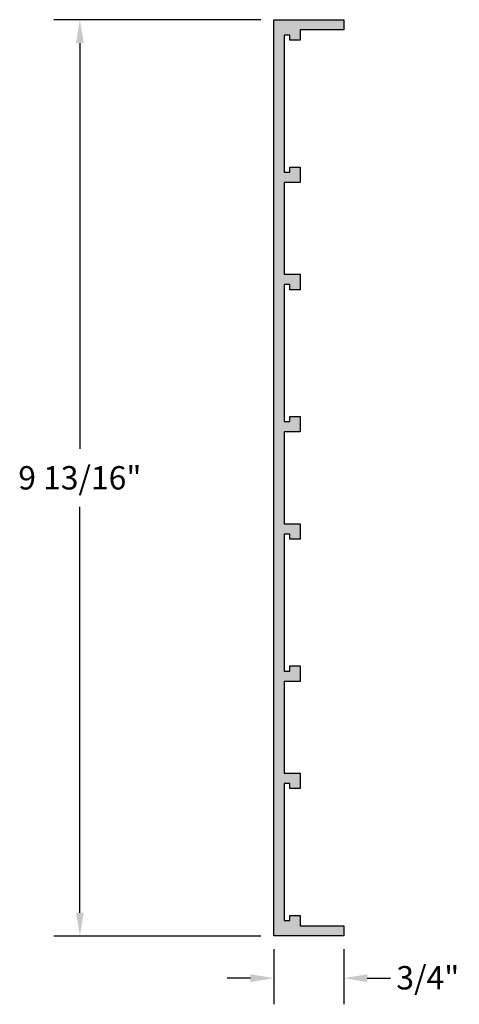
# Model space of a CAD drawing. Units: inches. Extents: x 44.4 to 49.1, y 58.9 to 69.5.
import ezdxf

# ---------------------------------------------------------------- set-up
doc = ezdxf.new("R2010")
doc.units = ezdxf.units.IN
doc.header["$MEASUREMENT"] = 0
doc.header["$PDMODE"] = 3
doc.layers.get('0').update_dxf_attribs({"linetype": 'CONTINUOUS'})
doc.layers.get('Defpoints').update_dxf_attribs({"color": 252, "linetype": 'CONTINUOUS'})
doc.layers.add('DIM', color=1, linetype='CONTINUOUS')
doc.layers.add('HATCH', color=2, linetype='CONTINUOUS')
doc.styles.add('STD', font='ARIAL.TTF')
doc.dimstyles.new('F-DIM2$0', dxfattribs={"dimscale": 2, "dimtxt": 0.125, "dimasz": 0.125, "dimexe": 0.14, "dimexo": 0.07, "dimgap": 0.09, "dimtad": 0, "dimtih": 1, "dimtoh": 1, "dimdec": 6, "dimzin": 3, "dimdsep": 46, "dimlunit": 5, "dimtxsty": 'STD', "dimcen": 0, "dimclrd": 2, "dimclre": 3, "dimclrt": 256, "dimadec": 0, "dimazin": 0, "dimtfac": 1, "dimtdec": 6, "dimtofl": 0, "dimtmove": 1, "dimatfit": 3, "dimfxl": 0, "dimfrac": 2, "dimtolj": 1, "dimtzin": 0, "dimarcsym": 0})

# ---------------------------------------------------------------- blocks, each defined once
blk = doc.blocks.new('*D17')
at = {"layer": 'Defpoints', "color": 0}
for p in [(47.089, 69.477), (45.013, 59.664), (47.089, 59.664)]:
    blk.add_point(p, dxfattribs=at)
at = {"layer": 'DIM', "color": 3, "lineweight": -2}
for p, q in [((46.949, 69.477), (44.733, 69.477)), ((46.949, 59.664), (44.733, 59.664))]:
    blk.add_line(p, q, dxfattribs=at)
at = {"layer": 'DIM', "color": 2, "lineweight": -2}
for p, q in [((45.013, 69.227), (45.013, 64.88)), ((45.013, 59.914), (45.013, 64.261))]:
    blk.add_line(p, q, dxfattribs=at)
at = {"layer": 'DIM', "color": 2}
for points in [[(44.972, 69.227), (45.055, 69.227), (45.013, 69.477)], [(44.972, 59.914), (45.055, 59.914), (45.013, 59.664)]]:
    blk.add_solid(points, dxfattribs=at)
at = {"layer": 'DIM', "insert": (45.013, 64.571), "char_height": 0.25, "attachment_point": 5, "style": 'STD'}
blk.add_mtext('\\A1;9 13/16"', dxfattribs=at)
blk = doc.blocks.new('*D18')
at = {"layer": 'Defpoints', "color": 0}
for p in [(47.089, 59.664), (47.839, 59.664), (47.839, 59.213)]:
    blk.add_point(p, dxfattribs=at)
at = {"layer": 'DIM', "color": 3, "lineweight": -2}
for p, q in [((47.089, 59.524), (47.089, 58.933)), ((47.839, 59.524), (47.839, 58.933))]:
    blk.add_line(p, q, dxfattribs=at)
at = {"layer": 'DIM', "color": 2, "lineweight": -2}
for p, q in [((46.839, 59.213), (46.589, 59.213)), ((48.089, 59.213), (48.339, 59.213))]:
    blk.add_line(p, q, dxfattribs=at)
at = {"layer": 'DIM', "color": 2}
for points in [[(46.839, 59.254), (46.839, 59.171), (47.089, 59.213)], [(48.089, 59.254), (48.089, 59.171), (47.839, 59.213)]]:
    blk.add_solid(points, dxfattribs=at)
at = {"layer": 'DIM', "insert": (48.737, 59.217), "char_height": 0.25, "attachment_point": 5, "style": 'STD'}
blk.add_mtext('\\A1;3/4"', dxfattribs=at)

msp = doc.modelspace()

# ---------------------------------------------------------------- hatches: boundary and pattern name
at = {"layer": 'HATCH'}
msp.add_hatch(color=256, dxfattribs=at).paths.add_polyline_path([(47.1987249, 66.6404915), (47.2607249, 66.6404915), (47.2607249, 66.5854915), (47.3707249, 66.5854915), (47.3707249, 66.7504915), (47.1987249, 66.7504915), (47.1987249, 67.7340248), (47.3707249, 67.7340248), (47.3707249, 67.8990248), (47.2607249, 67.8990248), (47.2607249, 67.8440248), (47.1987249, 67.8440248), (47.1987249, 69.3120248), (47.2607249, 69.3120248), (47.2607249, 69.2570248), (47.3707249, 69.2570248), (47.3707249, 69.3670248), (47.8387249, 69.3670248), (47.8387249, 69.4770248), (47.0887249, 69.4770248), (47.0887249, 59.6644248), (47.8387249, 59.6644248), (47.8387249, 59.7744248), (47.3707249, 59.7744248), (47.3707249, 59.8844248), (47.2607249, 59.8844248), (47.2607249, 59.8294248), (47.1987249, 59.8294248), (47.1987249, 61.2974248), (47.2607249, 61.2974248), (47.2607249, 61.2424248), (47.3707249, 61.2424248), (47.3707249, 61.4074248), (47.1987249, 61.4074248), (47.1987249, 62.3909582), (47.3707249, 62.3909582), (47.3707249, 62.5559582), (47.2607249, 62.5559582), (47.2607249, 62.5009582), (47.1987249, 62.5009582), (47.1987249, 63.9689582), (47.2607249, 63.9689582), (47.2607249, 63.9139582), (47.3707249, 63.9139582), (47.3707249, 64.0789582), (47.1987249, 64.0789582), (47.1987249, 65.0624915), (47.3707249, 65.0624915), (47.3707249, 65.2274915), (47.2607249, 65.2274915), (47.2607249, 65.1724915), (47.1987249, 65.1724915)])

# ---------------------------------------------------------------- linework, layer by layer
msp.add_lwpolyline([(47.2607249, 61.2974248), (47.1987249, 61.2974248), (47.1987249, 59.8294248), (47.2607249, 59.8294248), (47.2607249, 59.8844248), (47.3707249, 59.8844248), (47.3707249, 59.7744248), (47.8387249, 59.7744248), (47.8387249, 59.6644248), (47.0887249, 59.6644248), (47.0887249, 69.4770248), (47.8387249, 69.4770248), (47.8387249, 69.3670248), (47.3707249, 69.3670248), (47.3707249, 69.2570248), (47.2607249, 69.2570248), (47.2607249, 69.3120248), (47.1987249, 69.3120248), (47.1987249, 67.8440248), (47.2607249, 67.8440248), (47.2607249, 67.8990248), (47.3707249, 67.8990248), (47.3707249, 67.7340248), (47.1987249, 67.7340248), (47.1987249, 66.7504915), (47.3707249, 66.7504915), (47.3707249, 66.5854915), (47.2607249, 66.5854915), (47.2607249, 66.6404915), (47.1987249, 66.6404915), (47.1987249, 65.1724915), (47.2607249, 65.1724915), (47.2607249, 65.2274915), (47.3707249, 65.2274915), (47.3707249, 65.0624915), (47.1987249, 65.0624915), (47.1987249, 64.0789582), (47.3707249, 64.0789582), (47.3707249, 63.9139582), (47.2607249, 63.9139582), (47.2607249, 63.9689582), (47.1987249, 63.9689582), (47.1987249, 62.5009582), (47.2607249, 62.5009582), (47.2607249, 62.5559582), (47.3707249, 62.5559582), (47.3707249, 62.3909582), (47.1987249, 62.3909582), (47.1987249, 61.4074248), (47.3707249, 61.4074248), (47.3707249, 61.2424248), (47.2607249, 61.2424248)], close=True)

# ---------------------------------------------------------------- dimensions: what is measured, and where the dimension line sits
at = {"layer": 'DIM'}
dim = msp.add_linear_dim(base=(45.0131856, 59.6644248), p1=(47.0887249, 69.4770248), p2=(47.0887249, 59.6644248), angle=90, dimstyle='F-DIM2$0', override={"dimpost": '"'}, dxfattribs=at)
dim.commit()
dim.dimension.update_dxf_attribs({"geometry": '*D17', "text_midpoint": (45.0131856, 64.5707248)})
dim = msp.add_linear_dim(base=(47.8387249, 59.2126198), p1=(47.0887249, 59.6644248), p2=(47.8387249, 59.6644248), dimstyle='F-DIM2$0', override={"dimpost": '"'}, dxfattribs=at)
dim.commit()
dim.dimension.update_dxf_attribs({"geometry": '*D18', "text_midpoint": (48.736938, 59.2165921), "dimtype": 160})

doc.saveas('drawing.dxf')
